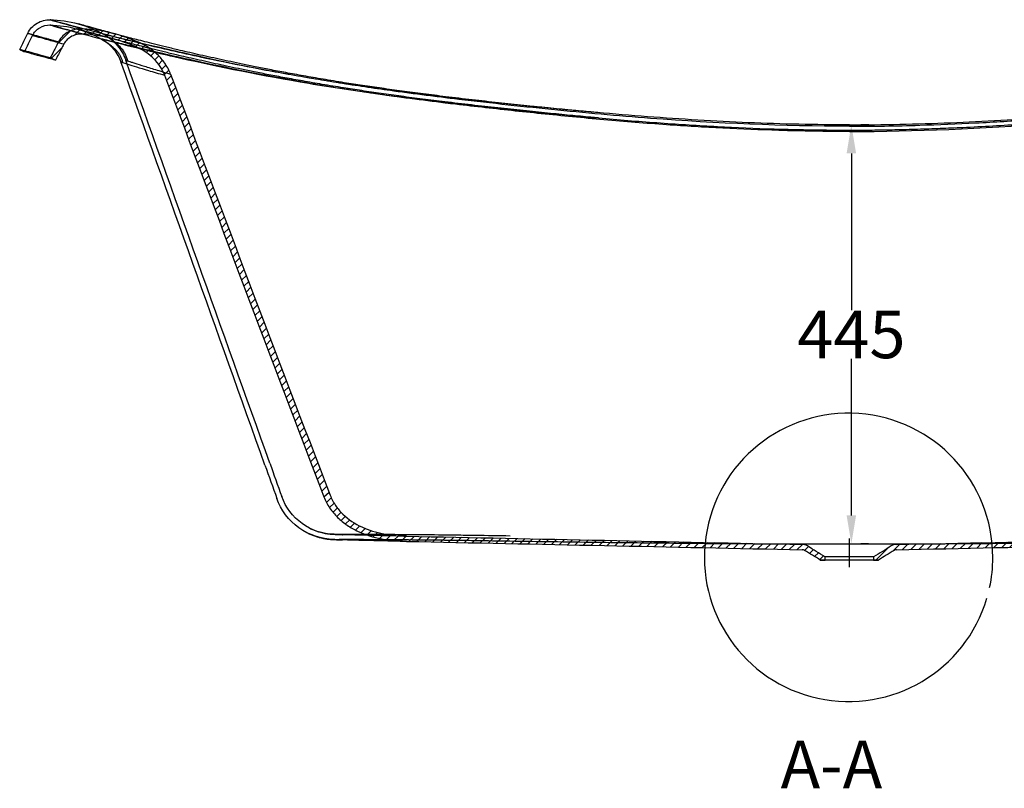
# Model space of a CAD drawing. Units: inches. Extents: x -6680 to -2186, y 4832 to 8181.
# Drawn here: x -6298 to -5265, y 5895 to 6702 of the extents above; entities that cross this region are included whole.
import ezdxf
from ezdxf.lldxf.tags import DXFTag

# ---------------------------------------------------------------- set-up
doc = ezdxf.new("R2010")
doc.units = ezdxf.units.IN
doc.header["$MEASUREMENT"] = 0
doc.layers.add('1', color=7, linetype='Continuous')
doc.styles.add('blockfont', font='simplex.shx', dxfattribs={"bigfont": 'bigfont'})
doc.styles.get("Standard").update_dxf_attribs({"font": 'arial.ttf'})
tags = doc.linetypes.add('CENTER', pattern=[2, 1.25, -0.25, 0.25, -0.25]).pattern_tags.tags
tags[10:11] = [DXFTag(74, 4), DXFTag(75, 0), DXFTag(340, '0'), DXFTag(46, 0.0), DXFTag(50, 0.0), DXFTag(44, 0.0), DXFTag(45, 0.0)]
tags[8:9] = [DXFTag(74, 4), DXFTag(75, 0), DXFTag(340, '0'), DXFTag(46, 0.0), DXFTag(50, 0.0), DXFTag(44, 0.0), DXFTag(45, 0.0)]
tags[6:7] = [DXFTag(74, 4), DXFTag(75, 0), DXFTag(340, '0'), DXFTag(46, 0.0), DXFTag(50, 0.0), DXFTag(44, 0.0), DXFTag(45, 0.0)]
tags[4:5] = [DXFTag(74, 4), DXFTag(75, 0), DXFTag(340, '0'), DXFTag(46, 0.0), DXFTag(50, 0.0), DXFTag(44, 0.0), DXFTag(45, 0.0)]
tags = doc.linetypes.add('PHANTOM', pattern=[2.5, 1.25, -0.25, 0.25, -0.25, 0.25, -0.25]).pattern_tags.tags
tags[14:15] = [DXFTag(74, 4), DXFTag(75, 0), DXFTag(340, '0'), DXFTag(46, 0.0), DXFTag(50, 0.0), DXFTag(44, 0.0), DXFTag(45, 0.0)]
tags[12:13] = [DXFTag(74, 4), DXFTag(75, 0), DXFTag(340, '0'), DXFTag(46, 0.0), DXFTag(50, 0.0), DXFTag(44, 0.0), DXFTag(45, 0.0)]
tags[10:11] = [DXFTag(74, 4), DXFTag(75, 0), DXFTag(340, '0'), DXFTag(46, 0.0), DXFTag(50, 0.0), DXFTag(44, 0.0), DXFTag(45, 0.0)]
tags[8:9] = [DXFTag(74, 4), DXFTag(75, 0), DXFTag(340, '0'), DXFTag(46, 0.0), DXFTag(50, 0.0), DXFTag(44, 0.0), DXFTag(45, 0.0)]
tags[6:7] = [DXFTag(74, 4), DXFTag(75, 0), DXFTag(340, '0'), DXFTag(46, 0.0), DXFTag(50, 0.0), DXFTag(44, 0.0), DXFTag(45, 0.0)]
tags[4:5] = [DXFTag(74, 4), DXFTag(75, 0), DXFTag(340, '0'), DXFTag(46, 0.0), DXFTag(50, 0.0), DXFTag(44, 0.0), DXFTag(45, 0.0)]
doc.dimstyles.get("Standard").update_dxf_attribs({"dimtxt": 50, "dimasz": 30, "dimexe": 10, "dimexo": 20, "dimgap": 0.09, "dimtad": 0, "dimtih": 1, "dimtoh": 1, "dimdec": 0, "dimzin": 0, "dimdsep": 46, "dimtxsty": 'Standard', "dimcen": 0.09, "dimclrd": 256, "dimclre": 256, "dimclrt": 256, "dimadec": 0, "dimazin": 0, "dimtfac": 1, "dimtdec": 0, "dimtofl": 0, "dimtmove": 0, "dimatfit": 3, "dimfxl": 0, "dimtolj": 1, "dimtzin": 0, "dimarcsym": 0})

# ---------------------------------------------------------------- blocks, each defined once
blk = doc.blocks.new('HATCH1')
at = {"color": 7}
for p, q in [((1718.7, 3196.2), (1732.7, 3210.2)), ((1736.7, 3205.6), (1743.5, 3212.4)), ((1746.4, 3206.8), (1751.4, 3211.9)), ((1754, 3206), (1759.1, 3211.1)), ((1761.6, 3205.1), (1766.3, 3209.8)), ((1768.7, 3203.7), (1773.3, 3208.4)), ((1775.7, 3202.2), (1780.1, 3206.6)), ((1782.2, 3200.2), (1786.6, 3204.6)), ((1788.7, 3198.3), (1793, 3202.5)), ((3306.5, 3196.4), (3315.5, 3205.4)), ((3319.3, 3200.8), (3327.1, 3208.5)), ((3330.7, 3203.7), (3337.8, 3210.7)), ((3340.9, 3205.4), (3347.3, 3211.8)), ((3350.5, 3206.5), (3356.3, 3212.3)), ((3359.1, 3206.5), (3363.6, 3211.1)), ((3365.5, 3204.5), (3369.6, 3208.6)), ((3370.4, 3200.9), (3374.6, 3205.1)), ((1712.5, 3181.5), (1723.7, 3192.7)), ((1794.8, 3195.9), (1799, 3200.1)), ((1800.8, 3193.4), (1805.1, 3197.7)), ((1806.5, 3190.6), (1810.6, 3194.7)), ((3265.6, 3172.6), (3286.3, 3193.2)), ((3291.2, 3189.6), (3302.5, 3200.9)), ((3374, 3196.1), (3378.3, 3200.3)), ((3376.9, 3190.5), (3381.4, 3195)), ((1811.9, 3187.6), (1816, 3191.6)), ((1816.6, 3183.7), (1820.6, 3187.8)), ((1821.1, 3179.7), (1825.2, 3183.9)), ((3379.8, 3184.9), (3384.3, 3189.4)), ((3383.1, 3179.7), (3387.2, 3183.8)), ((1824.9, 3175.1), (1829.2, 3179.4)), ((1828.3, 3170), (1832.7, 3174.4)), ((1831.1, 3164.3), (1835.8, 3169)), ((1833.4, 3158.1), (1838.3, 3163)), ((3259.1, 3157.6), (3270.7, 3169.1)), ((1835.7, 3151.9), (1840.6, 3156.8)), ((3254, 3144), (3264.8, 3154.8)), ((1838, 3145.8), (1842.9, 3150.7)), ((1840.3, 3139.6), (1845.3, 3144.5)), ((3248.9, 3130.4), (3259.7, 3141.2)), ((1842.7, 3133.4), (1847.6, 3138.3)), ((1845, 3127.3), (1849.9, 3132.2)), ((1847.3, 3121.1), (1852.2, 3126)), ((1849.6, 3114.9), (1854.5, 3119.9)), ((3243.8, 3116.8), (3254.6, 3127.7)), ((1851.9, 3108.8), (1856.8, 3113.7)), ((3238.7, 3103.3), (3249.5, 3114.1)), ((1854.2, 3102.6), (1859.2, 3107.5)), ((1856.5, 3096.4), (1861.5, 3101.4)), ((3233.6, 3089.7), (3244.4, 3100.5)), ((1858.9, 3090.3), (1863.8, 3095.2)), ((1861.2, 3084.1), (1866.1, 3089)), ((1863.5, 3077.9), (1868.4, 3082.9)), ((3228.5, 3076.1), (3239.4, 3087)), ((1865.8, 3071.8), (1870.8, 3076.7)), ((1868.1, 3065.6), (1873.1, 3070.5)), ((3223.3, 3062.5), (3234.3, 3073.4)), ((1870.4, 3059.4), (1875.4, 3064.4)), ((1872.8, 3053.3), (1877.7, 3058.2)), ((3218.2, 3048.9), (3229.2, 3059.8)), ((1875.1, 3047.1), (1880, 3052)), ((1877.4, 3040.9), (1882.4, 3045.9)), ((1879.7, 3034.7), (1884.7, 3039.7)), ((3213.1, 3035.3), (3224.1, 3046.3)), ((1882, 3028.6), (1887, 3033.6)), ((1884.3, 3022.4), (1889.3, 3027.4)), ((3208, 3021.7), (3219, 3032.7)), ((1886.6, 3016.2), (1891.6, 3021.2)), ((3202.9, 3008.1), (3213.9, 3019.1)), ((1889, 3010.1), (1894, 3015.1)), ((1891.3, 3003.9), (1896.3, 3008.9)), ((1893.6, 2997.7), (1898.6, 3002.7)), ((1895.9, 2991.6), (1900.9, 2996.6)), ((3197.8, 2994.5), (3208.8, 3005.6)), ((1898.2, 2985.4), (1903.2, 2990.4)), ((3192.7, 2981), (3203.7, 2992)), ((1900.5, 2979.2), (1905.5, 2984.2)), ((1902.8, 2973.1), (1907.9, 2978.1)), ((3187.6, 2967.4), (3198.6, 2978.4)), ((1905.2, 2966.9), (1910.2, 2971.9)), ((1907.5, 2960.7), (1912.5, 2965.7)), ((3182.4, 2953.8), (3193.5, 2964.8)), ((1909.8, 2954.6), (1914.8, 2959.6)), ((1912.1, 2948.4), (1917.1, 2953.4)), ((1914.4, 2942.2), (1919.5, 2947.3)), ((3177.3, 2940.2), (3188.4, 2951.3)), ((1916.8, 2936.1), (1921.8, 2941.1)), ((1919.1, 2929.9), (1924.1, 2935)), ((3172.1, 2926.5), (3183.3, 2937.7)), ((1921.4, 2923.8), (1926.5, 2928.8)), ((3166.9, 2912.8), (3178.1, 2924)), ((1923.8, 2917.6), (1928.8, 2922.7)), ((1926.1, 2911.5), (1931.2, 2916.5)), ((1928.4, 2905.3), (1933.5, 2910.4)), ((1930.8, 2899.2), (1935.8, 2904.3)), ((3161.6, 2899.1), (3172.9, 2910.3)), ((1933.1, 2893), (1938.2, 2898.1)), ((3156.4, 2885.4), (3167.7, 2896.7)), ((1935.4, 2886.9), (1940.5, 2892)), ((1937.8, 2880.7), (1942.9, 2885.8)), ((3151.2, 2871.7), (3162.5, 2883)), ((1940.1, 2874.6), (1945.2, 2879.7)), ((1942.5, 2868.4), (1947.6, 2873.5)), ((1944.8, 2862.3), (1949.9, 2867.4)), ((3146, 2858), (3157.3, 2869.3)), ((1947.1, 2856.2), (1952.2, 2861.3)), ((1949.5, 2850), (1954.6, 2855.1)), ((3140.7, 2844.3), (3152.1, 2855.7)), ((1951.8, 2843.9), (1956.9, 2849)), ((1954.1, 2837.7), (1959.3, 2842.8)), ((3135.5, 2830.6), (3146.9, 2842)), ((1956.5, 2831.6), (1961.6, 2836.7)), ((1958.8, 2825.4), (1963.9, 2830.6)), ((1961.1, 2819.3), (1966.3, 2824.4)), ((3130.3, 2816.9), (3141.8, 2828.3)), ((1963.5, 2813.1), (1968.6, 2818.3)), ((1965.8, 2807), (1971, 2812.1)), ((3125.1, 2803.2), (3136.6, 2814.7)), ((1968.1, 2800.8), (1973.3, 2806)), ((1970.5, 2794.7), (1975.7, 2799.8)), ((3119.8, 2789.5), (3131.4, 2801)), ((1972.8, 2788.5), (1978, 2793.7)), ((1975.2, 2782.4), (1980.3, 2787.6)), ((1977.5, 2776.2), (1982.7, 2781.4)), ((3114.6, 2775.8), (3126.2, 2787.3)), ((1979.8, 2770.1), (1985, 2775.3)), ((1982.2, 2763.9), (1987.4, 2769.1)), ((3109.4, 2762.1), (3121, 2773.6)), ((1984.5, 2757.8), (1989.7, 2763)), ((3104.2, 2748.4), (3115.8, 2760)), ((1986.8, 2751.6), (1992, 2756.9)), ((1989.2, 2745.5), (1994.4, 2750.7)), ((1991.5, 2739.4), (1996.7, 2744.6)), ((1993.8, 2733.2), (1999.1, 2738.4)), ((3098.9, 2734.7), (3110.6, 2746.3)), ((1996.2, 2727.1), (2001.4, 2732.3)), ((3093.5, 2720.7), (3105.4, 2732.6)), ((1998.5, 2720.9), (2003.8, 2726.1)), ((2001.2, 2715.1), (2006.2, 2720.1)), ((3067, 2685.8), (3099.9, 2718.7)), ((2004.3, 2709.8), (2009.2, 2714.6)), ((2008, 2704.9), (2012.6, 2709.5)), ((2012, 2700.4), (2016.5, 2705)), ((2016.4, 2696.4), (2020.9, 2700.9)), ((2021.1, 2692.6), (2025.6, 2697.1)), ((2026.3, 2689.3), (2030.7, 2693.7)), ((2031.7, 2686.2), (2036.2, 2690.7)), ((2037.6, 2683.6), (2042, 2688.1)), ((3052.8, 2680.1), (3063.3, 2690.6)), ((2043.7, 2681.2), (2048.2, 2685.7)), ((2050.1, 2679.2), (2054.8, 2683.8)), ((2056.9, 2677.5), (2061.6, 2682.2)), ((2064.1, 2676.2), (2069, 2681.1)), ((2071.5, 2675.1), (2076.7, 2680.3)), ((2079.5, 2674.6), (2084.7, 2679.8)), ((2087.6, 2674.2), (2093, 2679.6)), ((2095.9, 2674.1), (2101.3, 2679.4)), ((2104.3, 2673.9), (2109.6, 2679.3)), ((2112.6, 2673.7), (2118, 2679.1)), ((2120.9, 2673.5), (2126.3, 2678.9)), ((2129.2, 2673.4), (2134.6, 2678.7)), ((2137.5, 2673.2), (2142.9, 2678.6)), ((2145.8, 2673), (2151.2, 2678.4)), ((2154.1, 2672.8), (2159.5, 2678.2)), ((2162.5, 2672.7), (2167.8, 2678.1)), ((2170.8, 2672.5), (2176.2, 2677.9)), ((2179.1, 2672.3), (2184.5, 2677.7)), ((2187.4, 2672.1), (2192.8, 2677.5)), ((2195.7, 2672), (2201.1, 2677.4)), ((2204, 2671.8), (2209.4, 2677.2)), ((2212.3, 2671.6), (2217.7, 2677)), ((2220.7, 2671.4), (2226.1, 2676.8)), ((2229, 2671.3), (2234.4, 2676.7)), ((2237.3, 2671.1), (2242.7, 2676.5)), ((2245.6, 2670.9), (2251, 2676.3)), ((2253.9, 2670.7), (2259.3, 2676.1)), ((2262.2, 2670.6), (2267.6, 2676)), ((2270.5, 2670.4), (2275.9, 2675.8)), ((2278.9, 2670.2), (2284.3, 2675.6)), ((2813.6, 2670.1), (2819.2, 2675.7)), ((2822.2, 2670.3), (2827.9, 2675.9)), ((2830.9, 2670.4), (2836.5, 2676.1)), ((2839.6, 2670.6), (2845.2, 2676.2)), ((2848.2, 2670.8), (2853.9, 2676.4)), ((2856.9, 2671), (2862.5, 2676.6)), ((2865.6, 2671.2), (2871.2, 2676.8)), ((2874.3, 2671.3), (2879.9, 2677)), ((2882.9, 2671.5), (2888.6, 2677.1)), ((2891.6, 2671.7), (2897.2, 2677.3)), ((2900.3, 2671.9), (2905.9, 2677.5)), ((2908.9, 2672.1), (2914.6, 2677.7)), ((2917.6, 2672.3), (2923.2, 2677.9)), ((2926.3, 2672.4), (2931.9, 2678.1)), ((2935, 2672.6), (2940.6, 2678.2)), ((2943.6, 2672.8), (2949.3, 2678.4)), ((2952.3, 2673), (2957.9, 2678.6)), ((2961, 2673.2), (2966.6, 2678.8)), ((2969.6, 2673.3), (2975.3, 2679)), ((2978.3, 2673.5), (2983.9, 2679.1)), ((2987, 2673.7), (2992.6, 2679.3)), ((2995.7, 2673.9), (3001.3, 2679.5)), ((3004.3, 2674.1), (3010, 2679.7)), ((3013, 2674.3), (3018.8, 2680)), ((3022, 2674.7), (3028, 2680.7)), ((3031.3, 2675.6), (3037.9, 2682.2)), ((3041.4, 2677.2), (3049.2, 2684.9)), ((2287.2, 2670), (2292.6, 2675.4)), ((2295.5, 2669.9), (2300.9, 2675.3)), ((2303.8, 2669.7), (2309.2, 2675.1)), ((2312.1, 2669.5), (2317.5, 2674.9)), ((2320.4, 2669.3), (2325.8, 2674.7)), ((2328.8, 2669.2), (2334.1, 2674.6)), ((2337.1, 2669), (2342.5, 2674.4)), ((2345.4, 2668.8), (2350.8, 2674.2)), ((2353.7, 2668.6), (2359.1, 2674)), ((2362, 2668.5), (2367.4, 2673.9)), ((2370.3, 2668.3), (2375.7, 2673.7)), ((2378.6, 2668.1), (2384, 2673.5)), ((2387, 2668), (2392.3, 2673.3)), ((2395.3, 2667.8), (2400.7, 2673.2)), ((2403.6, 2667.6), (2409, 2673)), ((2411.9, 2667.4), (2417.3, 2672.8)), ((2420.2, 2667.3), (2425.6, 2672.6)), ((2428.5, 2667.1), (2433.9, 2672.5)), ((2436.8, 2666.9), (2442.2, 2672.3)), ((2445.2, 2666.7), (2450.6, 2672.1)), ((2453.5, 2666.6), (2458.9, 2671.9)), ((2461.8, 2666.4), (2467.2, 2671.8)), ((2470.1, 2666.2), (2475.5, 2671.6)), ((2478.4, 2666), (2483.8, 2671.4)), ((2486.7, 2665.9), (2492.1, 2671.2)), ((2495, 2665.7), (2500.4, 2671.1)), ((2502.7, 2664.9), (2506.7, 2668.9)), ((2508, 2661.7), (2512, 2665.7)), ((2577.4, 2654.6), (2589.9, 2667.2)), ((2595.2, 2664), (2602.4, 2671.1)), ((2605.4, 2665.7), (2611.1, 2671.3)), ((2614.1, 2665.9), (2619.7, 2671.5)), ((2622.8, 2666.1), (2628.4, 2671.7)), ((2631.4, 2666.2), (2637.1, 2671.9)), ((2640.1, 2666.4), (2645.7, 2672.1)), ((2648.8, 2666.6), (2654.4, 2672.2)), ((2657.5, 2666.8), (2663.1, 2672.4)), ((2666.1, 2667), (2671.8, 2672.6)), ((2674.8, 2667.2), (2680.4, 2672.8)), ((2683.5, 2667.3), (2689.1, 2673)), ((2692.2, 2667.5), (2697.8, 2673.1)), ((2700.8, 2667.7), (2706.4, 2673.3)), ((2709.5, 2667.9), (2715.1, 2673.5)), ((2718.2, 2668.1), (2723.8, 2673.7)), ((2726.8, 2668.3), (2732.5, 2673.9)), ((2735.5, 2668.4), (2741.1, 2674.1)), ((2744.2, 2668.6), (2749.8, 2674.2)), ((2752.9, 2668.8), (2758.5, 2674.4)), ((2761.5, 2669), (2767.2, 2674.6)), ((2770.2, 2669.2), (2775.8, 2674.8)), ((2778.9, 2669.3), (2784.5, 2675)), ((2787.5, 2669.5), (2793.2, 2675.1)), ((2796.2, 2669.7), (2801.8, 2675.3)), ((2804.9, 2669.9), (2810.5, 2675.5)), ((2513.2, 2658.4), (2517.3, 2662.4)), ((2518.4, 2655.1), (2522.5, 2659.2))]:
    blk.add_line(p, q, dxfattribs=at)
blk = doc.blocks.new('ASSORTED_DRAFT5')
at = {"color": 7}
blk.add_solid([(2696.9, 2625.8), (2696.7, 2629.1), (2698.4, 2628.7), (2696.9, 2625.8)], dxfattribs=at)
blk = doc.blocks.new('ASSORTED_DRAFT6')
at = {"color": 7}
blk.add_solid([(2694, 2614.7), (2694, 2611.4), (2692.3, 2611.9), (2694, 2614.7)], dxfattribs=at)
blk = doc.blocks.new('*D36')
at = {"lineweight": -2}
for p, q in [((-5407.5, 6591.2), (-5415.8, 6591.2)), ((-5425.8, 6561.2), (-5425.8, 6396.7)), ((-5425.8, 6181.2), (-5425.8, 6345.7)), ((-5407.9, 6151.2), (-5415.8, 6151.2))]:
    blk.add_line(p, q, dxfattribs=at)
for points in [[(-5430.8, 6561.2), (-5420.8, 6561.2), (-5425.8, 6591.2)], [(-5430.8, 6181.2), (-5420.8, 6181.2), (-5425.8, 6151.2)]]:
    blk.add_solid(points)
at = {"layer": 'DEFPOINTS', "color": 0}
for p in [(-5427.5, 6591.2), (-5425.8, 6591.2), (-5427.9, 6151.2)]:
    blk.add_point(p, dxfattribs=at)
at = {"insert": (-5425.8, 6371.2), "char_height": 50, "attachment_point": 5}
blk.add_mtext('\\A1;445', dxfattribs=at)

msp = doc.modelspace()

# ---------------------------------------------------------------- linework, layer by layer
at = {"layer": '1', "color": 0}
for p, q in [((-6231.9, 6692), (-6231.9, 6692)), ((-6231.9, 6686.5), (-6231.9, 6686.5)), ((-6257.6, 6678.4), (-6257.6, 6678.4)), ((-6252.1, 6675.8), (-6252.1, 6675.8)), ((-6172, 6677.1), (-6172, 6677.1)), ((-6174.6, 6672.2), (-6174.6, 6672.2)), ((-6260.8, 6659.1), (-6260.8, 6659.1)), ((-6146.3, 6643.3), (-6146.3, 6643.3)), ((-6140, 6644.4), (-6140, 6644.4)), ((-5453.4, 6134.1), (-5453.4, 6137.7)), ((-5402.4, 6137.7), (-5453.4, 6137.7)), ((-5402.4, 6137.7), (-5402.4, 6134.1)), ((-5458.4, 6134.1), (-5458.4, 6134.3)), ((-5397.4, 6134.3), (-5458.4, 6134.3)), ((-5458.4, 6134.1), (-5453.4, 6134.1)), ((-5397.4, 6134.1), (-5458.4, 6134.1)), ((-5402.4, 6134.1), (-5453.4, 6134.1)), ((-5402.4, 6134.1), (-5397.4, 6134.1)), ((-5397.4, 6134.3), (-5397.4, 6134.1))]:
    msp.add_line(p, q, dxfattribs=at)
at = {"layer": '1', "color": 0, "linetype": 'CENTER', "ltscale": 4.298919}
msp.add_line((-5427.9, 6126.9), (-5427.9, 6156.9), dxfattribs=at)
at = {"layer": '1', "color": 0, "linetype": 'PHANTOM'}
for start, end in [(0, 343.5581), (347.9006, 0)]:
    msp.add_arc((-5428.7, 6137.1), 151.3, start, end, dxfattribs=at)
at = {"layer": '1', "color": 0}
for points, degree, knots in [([(-6289.8, 6687.4), (-6287.8, 6691.5), (-6284.4, 6695.3), (-6275.9, 6700.4), (-6271, 6701.6), (-6266.5, 6701.5)], 3, [0, 0, 0, 0, 0.5, 0.5, 1, 1, 1, 1]), ([(-6284.9, 6684.9), (-6283.3, 6688.1), (-6280.6, 6691.2), (-6274, 6695.1), (-6270.1, 6696.1), (-6266.6, 6696)], 3, [0, 0, 0, 0, 0.5, 0.5, 1, 1, 1, 1]), ([(-6266.6, 6696), (-6257.2, 6695.8), (-6247.7, 6694.4), (-6229.5, 6689.5), (-6220.7, 6685.8), (-6212.5, 6681.2)], 3, [0, 0, 0, 0, 0.5, 0.5, 1, 1, 1, 1]), ([(-6231.9, 6686.5), (-6238.8, 6688.3), (-6255.2, 6692.8), (-6264.6, 6695.4), (-6266.5, 6696), (-6266.6, 6696), (-6266.6, 6696)], 3, [0, 0, 0, 0, 0.305596, 0.8483, 0.924143, 1, 1, 1, 1]), ([(-6266.6, 6696), (-6266.6, 6696), (-6263.6, 6695.1), (-6251.6, 6691.8), (-6242.7, 6689.4), (-6220, 6683.3), (-6206.1, 6679.7), (-6174.2, 6671.7), (-6156.3, 6667.4), (-6097.7, 6654), (-6052.4, 6644.7), (-5979.9, 6632.2), (-5955, 6628.3), (-5904.3, 6621.1), (-5878.6, 6617.9), (-5852.8, 6614.9)], 3, [0, 0, 0, 0, 0.125, 0.125, 0.25, 0.25, 0.375, 0.375, 0.5, 0.5, 0.75, 0.75, 0.875, 0.875, 1, 1, 1, 1]), ([(-6266.5, 6701.5), (-6256.6, 6701.3), (-6246.7, 6699.9), (-6227.6, 6694.7), (-6218.4, 6690.9), (-6209.8, 6686)], 3, [0, 0, 0, 0, 0.5, 0.5, 1, 1, 1, 1]), ([(-6266.5, 6701.5), (-6266.5, 6701.5), (-6263.4, 6700.6), (-6251.6, 6697.3), (-6242.9, 6695), (-6231.9, 6692)], 3, [0, 0, 0, 0, 0.506137, 0.506137, 1, 1, 1, 1]), ([(-5852.2, 6620.3), (-5855.7, 6620.7), (-5862.9, 6621.6), (-5873.6, 6622.9), (-5884.4, 6624.2), (-5895.1, 6625.6), (-5905.7, 6627), (-5927.1, 6629.8), (-5958.8, 6634.4), (-6004.9, 6641.9), (-6053.8, 6650.8), (-6110.2, 6662.3), (-6166.3, 6675.2), (-6217, 6688), (-6252.6, 6697.6), (-6264.4, 6700.9), (-6266.4, 6701.5), (-6266.5, 6701.5), (-6266.5, 6701.5)], 3, [0, 0, 0, 0, 0.017345, 0.034689, 0.052033, 0.069378, 0.086723, 0.104067, 0.173693, 0.243321, 0.337242, 0.431181, 0.561711, 0.692263, 0.827277, 0.962259, 0.981128, 1, 1, 1, 1]), ([(-5851.6, 6620.7), (-5859.4, 6621.7), (-5874.6, 6623.6), (-5897, 6626.5), (-5918.2, 6629.5), (-5938.4, 6632.4), (-5959, 6635.6), (-5979.7, 6639), (-6000.2, 6642.5), (-6018.8, 6645.9), (-6035.7, 6649.1), (-6050.8, 6652.1), (-6064.4, 6654.9), (-6077, 6657.5), (-6089, 6660.1), (-6100.6, 6662.6), (-6111.7, 6665.1), (-6122.4, 6667.6), (-6133.7, 6670.2), (-6145.3, 6673), (-6156.8, 6675.8), (-6166.8, 6678.4), (-6175.6, 6680.6), (-6183.7, 6682.7), (-6190.4, 6684.4), (-6196.1, 6686), (-6200.9, 6687.2), (-6206, 6688.6), (-6211.6, 6690.1), (-6217, 6691.6), (-6222.1, 6693), (-6226.7, 6694.3), (-6230.8, 6695.5), (-6234.2, 6696.4), (-6236.5, 6697.1), (-6237.1, 6697.3), (-6237.2, 6697.3)], 3, [0, 0, 0, 0, 0.040395, 0.079125, 0.1163, 0.152001, 0.186224, 0.226774, 0.264718, 0.299971, 0.332513, 0.362359, 0.389538, 0.415131, 0.440493, 0.465623, 0.490514, 0.515159, 0.53955, 0.571657, 0.602004, 0.629752, 0.655001, 0.679002, 0.70493, 0.721478, 0.738757, 0.758234, 0.781577, 0.808727, 0.834212, 0.862259, 0.892839, 0.925947, 0.961644, 1, 1, 1, 1]), ([(-6199, 6686.7), (-6199.9, 6687), (-6204, 6688.1), (-6210.3, 6689.8), (-6217.8, 6691.8), (-6224, 6693.6), (-6228.8, 6694.9), (-6232.3, 6695.9), (-6234.6, 6696.5), (-6235.9, 6696.9), (-6236.5, 6697.1), (-6236.6, 6697.1), (-6236.6, 6697.1)], 3, [0, 0, 0, 0, 0.033918, 0.16669, 0.299975, 0.434262, 0.565586, 0.688383, 0.799153, 0.898236, 0.98622, 1, 1, 1, 1]), ([(-6289.8, 6687.4), (-6289.8, 6687.4), (-6289.8, 6687.4), (-6289.4, 6687.2), (-6288.8, 6687.1), (-6287.9, 6686.8), (-6286.8, 6686.5), (-6285.4, 6686.1), (-6283.8, 6685.7), (-6281.9, 6685.1), (-6279.8, 6684.5), (-6277.5, 6683.9), (-6275, 6683.2), (-6272.2, 6682.4), (-6269.1, 6681.6), (-6265.9, 6680.7), (-6262.1, 6679.6), (-6259.2, 6678.8), (-6257.6, 6678.4)], 3, [0, 0, 0, 0, 0.061388, 0.122769, 0.184146, 0.245528, 0.306928, 0.368337, 0.429742, 0.491127, 0.552497, 0.61387, 0.675249, 0.736636, 0.798029, 0.859428, 0.92083, 1, 1, 1, 1]), ([(-6252.1, 6675.8), (-6257.9, 6677.4), (-6273.6, 6681.7), (-6282.8, 6684.3), (-6284.8, 6684.9), (-6284.9, 6684.9), (-6284.9, 6684.9)], 3, [0, 0, 0, 0, 0.272066, 0.840833, 0.920414, 1, 1, 1, 1]), ([(-6231.9, 6692), (-6234.5, 6692.2), (-6237, 6692), (-6242, 6691), (-6244.5, 6690.1), (-6251.3, 6686.7), (-6255.2, 6683), (-6257.6, 6678.4)], 3, [0, 0, 0, 0, 0.25, 0.25, 0.5, 0.5, 1, 1, 1, 1]), ([(-6231.9, 6686.5), (-6233.9, 6686.6), (-6235.9, 6686.5), (-6239.9, 6685.7), (-6241.8, 6685), (-6247.2, 6682.3), (-6250.2, 6679.4), (-6252.1, 6675.8)], 3, [0, 0, 0, 0, 0.25, 0.25, 0.5, 0.5, 1, 1, 1, 1]), ([(-5852.2, 6615.3), (-5860.1, 6616.2), (-5875.3, 6618.1), (-5897.7, 6621.1), (-5919, 6624), (-5939.2, 6627), (-5959.9, 6630.2), (-5980.6, 6633.6), (-6001.1, 6637.1), (-6019.8, 6640.5), (-6036.7, 6643.7), (-6051.9, 6646.7), (-6065.5, 6649.5), (-6078.2, 6652.1), (-6090.2, 6654.7), (-6101.8, 6657.3), (-6112.9, 6659.8), (-6123.6, 6662.2), (-6135, 6664.9), (-6146.6, 6667.7), (-6158.1, 6670.5), (-6168.2, 6673), (-6177, 6675.3), (-6185.1, 6677.4), (-6191.8, 6679.1), (-6197.5, 6680.6), (-6202.3, 6681.9), (-6207.4, 6683.3), (-6213, 6684.8), (-6218.4, 6686.3), (-6223.6, 6687.7), (-6228.2, 6689), (-6232.3, 6690.2), (-6235.7, 6691.1), (-6238, 6691.8), (-6238.6, 6691.9), (-6238.6, 6692)], 3, [0, 0, 0, 0, 0.040407, 0.079159, 0.116361, 0.152095, 0.186349, 0.226933, 0.26491, 0.300194, 0.33276, 0.362626, 0.389821, 0.415427, 0.440802, 0.465941, 0.490839, 0.515489, 0.539883, 0.571991, 0.602335, 0.630077, 0.655319, 0.67931, 0.705225, 0.721764, 0.739033, 0.758497, 0.781822, 0.808949, 0.83441, 0.862429, 0.892975, 0.926043, 0.961695, 1, 1, 1, 1]), ([(-6200.4, 6681.4), (-6201.6, 6681.7), (-6206.1, 6682.9), (-6212.9, 6684.8), (-6220.6, 6686.9), (-6226.7, 6688.6), (-6231.6, 6690), (-6233.8, 6690.6), (-6234.7, 6690.9)], 3, [0, 0, 0, 0, 0.064044, 0.254299, 0.442689, 0.629673, 0.815388, 1, 1, 1, 1]), ([(-6172, 6677.1), (-6181.5, 6681.3), (-6191.2, 6684.8), (-6211.3, 6689.9), (-6221.5, 6691.5), (-6231.9, 6692)], 3, [0, 0, 0, 0, 0.5, 0.5, 1, 1, 1, 1]), ([(-6174.6, 6672.2), (-6183.6, 6676.2), (-6193, 6679.6), (-6212.2, 6684.4), (-6222, 6686), (-6231.9, 6686.5)], 3, [0, 0, 0, 0, 0.5, 0.5, 1, 1, 1, 1]), ([(-6172, 6677.1), (-6175.7, 6677.9), (-6182.4, 6679.5), (-6191.1, 6681.6), (-6198.1, 6683.3), (-6203.4, 6684.5), (-6206.4, 6685.2), (-6208, 6685.6), (-6208.8, 6685.8), (-6209.4, 6685.9), (-6209.7, 6686), (-6209.8, 6686), (-6209.8, 6686)], 3, [0, 0, 0, 0, 0.147577, 0.293926, 0.440272, 0.581714, 0.723153, 0.778522, 0.833892, 0.889261, 0.94463, 1, 1, 1, 1]), ([(-6209.8, 6686), (-6204.4, 6683), (-6199.5, 6678.9), (-6191.8, 6669.5), (-6188.9, 6664.3), (-6187.1, 6659.1)], 3, [0, 0, 0, 0, 0.5, 0.5, 1, 1, 1, 1]), ([(-5851.3, 6619.6), (-5854.3, 6620), (-5860.4, 6620.7), (-5869.6, 6621.8), (-5878.7, 6623), (-5887.8, 6624.2), (-5896.9, 6625.4), (-5912, 6627.4), (-5933, 6630.4), (-5959.4, 6634.5), (-5985, 6638.7), (-6017.4, 6644.3), (-6055.5, 6651.5), (-6096.3, 6659.9), (-6131.6, 6667.7), (-6160.6, 6674.4), (-6179.4, 6678.8), (-6191.1, 6681.6), (-6198.1, 6683.3), (-6203.4, 6684.5), (-6206.7, 6685.3), (-6208.6, 6685.8), (-6209.6, 6686), (-6209.7, 6686), (-6209.8, 6686)], 3, [0, 0, 0, 0, 0.016846, 0.033692, 0.050538, 0.067384, 0.08423, 0.101075, 0.151795, 0.202515, 0.25169, 0.300864, 0.39652, 0.490589, 0.58232, 0.670812, 0.756852, 0.798598, 0.840343, 0.880689, 0.921034, 0.947356, 0.973678, 1, 1, 1, 1]), ([(-6209.3, 6685.9), (-6209.1, 6685.7), (-6208.5, 6685.4), (-6207.7, 6684.9), (-6206.7, 6684.3), (-6205.1, 6683.3), (-6203.1, 6681.9), (-6200.6, 6680), (-6198.4, 6678.1), (-6196.6, 6676.6), (-6194.7, 6674.8), (-6192.8, 6672.8), (-6190.9, 6670.6), (-6189.7, 6668.9), (-6188.6, 6667.1), (-6187.3, 6664.7), (-6186.1, 6661.4), (-6185.4, 6659.2), (-6185.2, 6658.1)], 3, [0, 0, 0, 0, 0.017369, 0.039318, 0.061836, 0.088093, 0.157451, 0.253538, 0.377863, 0.449244, 0.514608, 0.622365, 0.667456, 0.708888, 0.748923, 0.78997, 0.882929, 1, 1, 1, 1]), ([(-6257.6, 6678.4), (-6258.4, 6676.7), (-6259.3, 6675.1), (-6260.2, 6673.4), (-6261.1, 6671.6), (-6262, 6669.9), (-6262.9, 6668.1), (-6264, 6665.9), (-6265.2, 6663.8), (-6266.3, 6661.6)], 3, [0, 0, 0, 0, 0.297158, 0.297158, 0.297158, 0.614171, 0.614171, 0.614171, 1, 1, 1, 1]), ([(-6252.1, 6675.8), (-6253, 6674.1), (-6253.8, 6672.4), (-6254.7, 6670.8), (-6255.7, 6668.8), (-6256.7, 6666.9), (-6257.8, 6664.9), (-6258.8, 6663), (-6259.8, 6661), (-6260.8, 6659.1)], 3, [0, 0, 0, 0, 0.300869, 0.300869, 0.300869, 0.650434, 0.650434, 0.650434, 1, 1, 1, 1]), ([(-6174.6, 6672.2), (-6178.2, 6673), (-6184.9, 6674.6), (-6193.5, 6676.7), (-6200.6, 6678.4), (-6206, 6679.7), (-6209.4, 6680.5), (-6211.3, 6681), (-6212.3, 6681.2), (-6212.4, 6681.2), (-6212.5, 6681.2)], 3, [0, 0, 0, 0, 0.143903, 0.290829, 0.437776, 0.579823, 0.721895, 0.814596, 0.907298, 1, 1, 1, 1]), ([(-6212.5, 6681.2), (-6207.6, 6678.5), (-6203.3, 6674.9), (-6196.5, 6666.5), (-6193.9, 6661.9), (-6192.2, 6657.2)], 3, [0, 0, 0, 0, 0.5, 0.5, 1, 1, 1, 1]), ([(-5852, 6614.1), (-5858.1, 6614.9), (-5870.3, 6616.4), (-5888.5, 6618.7), (-5909.8, 6621.6), (-5933.9, 6625), (-5960.4, 6629.1), (-5986.1, 6633.3), (-6018.6, 6639), (-6056.9, 6646.2), (-6098, 6654.7), (-6133.5, 6662.5), (-6162.8, 6669.3), (-6181.7, 6673.8), (-6193.5, 6676.7), (-6200.6, 6678.4), (-6206, 6679.7), (-6209.1, 6680.4), (-6210.7, 6680.8), (-6211.5, 6681), (-6212.1, 6681.1), (-6212.4, 6681.2), (-6212.5, 6681.2), (-6212.5, 6681.2)], 3, [0, 0, 0, 0, 0.033651, 0.06731, 0.100975, 0.15167, 0.202372, 0.25153, 0.300696, 0.39633, 0.490376, 0.582086, 0.670573, 0.756636, 0.798402, 0.840174, 0.880553, 0.920939, 0.936751, 0.952563, 0.968376, 0.984188, 1, 1, 1, 1]), ([(-6212, 6681.1), (-6211.8, 6680.9), (-6211.3, 6680.7), (-6210.5, 6680.2), (-6209.6, 6679.6), (-6208.3, 6678.7), (-6206.5, 6677.5), (-6204.2, 6675.8), (-6202.2, 6674.2), (-6200.5, 6672.8), (-6198.8, 6671.2), (-6197.1, 6669.5), (-6195.4, 6667.4), (-6194.3, 6665.9), (-6193.3, 6664.3), (-6192.1, 6662.1), (-6191.1, 6659.2), (-6190.5, 6657.3), (-6190.4, 6656.3)], 3, [0, 0, 0, 0, 0.016167, 0.036966, 0.058271, 0.083614, 0.152755, 0.250947, 0.379649, 0.453918, 0.521445, 0.630439, 0.674602, 0.714265, 0.752081, 0.790992, 0.881563, 1, 1, 1, 1]), ([(-6140, 6644.4), (-6141.4, 6648.1), (-6143.2, 6651.6), (-6147.5, 6658.1), (-6150, 6661.1), (-6158.3, 6669.4), (-6165, 6673.9), (-6172, 6677.1)], 3, [0, 0, 0, 0, 0.25, 0.25, 0.5, 0.5, 1, 1, 1, 1]), ([(-6266.3, 6661.6), (-6270.1, 6662.6), (-6273.6, 6663.6), (-6281.5, 6665.7), (-6285.5, 6666.8), (-6291.9, 6668.5), (-6294.3, 6669.2), (-6297.5, 6670.1), (-6298.3, 6670.3), (-6298.4, 6670.3)], 3, [0, 0, 0, 0, 0.183618, 0.183618, 0.455745, 0.455745, 0.727873, 0.727873, 1, 1, 1, 1]), ([(-6298.3, 6670.3), (-6297.9, 6670.1), (-6293.4, 6667.9)], 1, [0, 0, 0.090909, 1, 1]), ([(-6260.8, 6659.1), (-6262, 6659.4), (-6263.1, 6659.7), (-6273.9, 6662.5), (-6281.2, 6664.5), (-6288.5, 6666.5), (-6290.3, 6667), (-6292.8, 6667.7), (-6293.4, 6667.9), (-6293.4, 6667.9)], 3, [0, 0, 0, 0, 0.053254, 0.053254, 0.526627, 0.526627, 0.763314, 0.763314, 1, 1, 1, 1]), ([(-6146.3, 6643.3), (-6147.5, 6646.5), (-6149.1, 6649.6), (-6152.9, 6655.3), (-6155.2, 6658), (-6162.5, 6665.4), (-6168.3, 6669.3), (-6174.6, 6672.2)], 3, [0, 0, 0, 0, 0.25, 0.25, 0.5, 0.5, 1, 1, 1, 1]), ([(-6266.3, 6661.6), (-6265.4, 6661.2), (-6264.5, 6660.8), (-6263.6, 6660.3), (-6262.6, 6659.9), (-6261.7, 6659.5), (-6260.8, 6659.1)], 3, [0, 0, 0, 0, 0.497003, 0.497003, 0.497003, 1, 1, 1, 1]), ([(-6192.2, 6657.2), (-6192.2, 6657.2), (-6189.7, 6656.3), (-6179.9, 6653.2), (-6172.6, 6651), (-6158.2, 6646.7), (-6152.5, 6645), (-6146.3, 6643.3)], 3, [0, 0, 0, 0, 0.392368, 0.392368, 0.784737, 0.784737, 1, 1, 1, 1]), ([(-6187.1, 6659.1), (-6187, 6659.1), (-6187, 6659), (-6186.6, 6658.9), (-6186, 6658.7), (-6184.9, 6658.3), (-6182.9, 6657.7), (-6178.6, 6656.2), (-6172.4, 6654.3), (-6164.6, 6651.8), (-6155.7, 6649.1), (-6147.2, 6646.5), (-6140.8, 6644.6), (-6140, 6644.4)], 3, [0, 0, 0, 0, 0.04858, 0.097223, 0.145961, 0.194826, 0.291182, 0.38963, 0.584354, 0.681763, 0.779172, 0.973926, 1, 1, 1, 1]), ([(-5691.1, 6598.4), (-5693.8, 6598.7), (-5703.7, 6599.5), (-5721.5, 6601.2), (-5745.1, 6603.5), (-5770.4, 6606.1), (-5797, 6608.9), (-5824.4, 6612), (-5842.9, 6614.2), (-5852.2, 6615.3)], 3, [0, 0, 0, 0, 0.050827, 0.185575, 0.332822, 0.490461, 0.656141, 0.827013, 1, 1, 1, 1]), ([(-5844.9, 6613.3), (-5845.2, 6613.3), (-5845.9, 6613.4), (-5846.9, 6613.5), (-5847.9, 6613.7), (-5848.9, 6613.8), (-5849.9, 6613.9), (-5850.9, 6614), (-5851.6, 6614.1), (-5852, 6614.1)], 3, [0, 0, 0, 0, 0.142857, 0.285714, 0.428571, 0.571429, 0.714286, 0.857143, 1, 1, 1, 1]), ([(-5689.7, 6603.8), (-5692.7, 6604.1), (-5702.9, 6605), (-5721, 6606.7), (-5744.6, 6609), (-5769.9, 6611.5), (-5796.4, 6614.4), (-5823.8, 6617.4), (-5842.3, 6619.6), (-5851.5, 6620.7)], 3, [0, 0, 0, 0, 0.055876, 0.189892, 0.336362, 0.493178, 0.657986, 0.827947, 1, 1, 1, 1]), ([(-5851.4, 6614.7), (-5841.5, 6613.6), (-5821.7, 6611.3), (-5792.1, 6608.2), (-5762.5, 6605.1), (-5722.5, 6601.2), (-5671.9, 6596.6), (-5611.4, 6592), (-5551.5, 6588.5), (-5501.2, 6586.6), (-5460, 6585.8), (-5438.6, 6585.7), (-5427.9, 6585.7)], 3, [0, 0, 0, 0, 0.070449, 0.140555, 0.210436, 0.280158, 0.424983, 0.569049, 0.708934, 0.848736, 0.924261, 1, 1, 1, 1]), ([(-5844.2, 6618.7), (-5844.5, 6618.8), (-5845.1, 6618.8), (-5846, 6618.9), (-5846.9, 6619), (-5847.8, 6619.2), (-5848.6, 6619.3), (-5849.5, 6619.4), (-5850.4, 6619.5), (-5851, 6619.5), (-5851.3, 6619.6)], 3, [0, 0, 0, 0, 0.125, 0.25, 0.375, 0.5, 0.625, 0.75, 0.875, 1, 1, 1, 1]), ([(-5427.9, 6591.2), (-5463.2, 6591.2), (-5498.6, 6591.9), (-5569.2, 6594.9), (-5604.5, 6597.1), (-5675, 6602.4), (-5710.2, 6605.6), (-5762.9, 6610.7), (-5780.5, 6612.5), (-5815.6, 6616.2), (-5833.2, 6618.2), (-5850.7, 6620.1)], 3, [0, 0, 0, 0, 0.25, 0.25, 0.5, 0.5, 0.75, 0.75, 0.875, 0.875, 1, 1, 1, 1]), ([(-5427.9, 6584.2), (-5440.2, 6584.2), (-5464.9, 6584.4), (-5509.2, 6585.4), (-5560.8, 6587.5), (-5622, 6591.2), (-5685.4, 6596.3), (-5739.7, 6601.6), (-5782.4, 6606.1), (-5813.6, 6609.6), (-5834.5, 6612), (-5844.9, 6613.3)], 3, [0, 0, 0, 0, 0.088444, 0.176876, 0.317764, 0.458629, 0.616544, 0.774399, 0.849593, 0.924793, 1, 1, 1, 1]), ([(-5427.9, 6589.7), (-5497.4, 6589.7), (-5567, 6592.8), (-5671.1, 6600.6), (-5705.7, 6603.8), (-5775.1, 6610.7), (-5809.7, 6614.5), (-5844.2, 6618.7)], 3, [0, 0, 0, 0, 0.5, 0.5, 0.75, 0.75, 1, 1, 1, 1]), ([(-5427.9, 6591.2), (-5392.6, 6591.1), (-5357.2, 6592), (-5286.6, 6594.9), (-5251.3, 6597), (-5180.8, 6602.4), (-5145.6, 6605.6), (-5092.9, 6610.7), (-5075.3, 6612.5), (-5040.2, 6616.2), (-5022.6, 6618.2), (-5005.1, 6620.1)], 3, [0, 0, 0, 0, 0.25, 0.25, 0.5, 0.5, 0.75, 0.75, 0.875, 0.875, 1, 1, 1, 1]), ([(-5427.9, 6589.7), (-5415.6, 6589.7), (-5391, 6589.8), (-5346.8, 6590.9), (-5295.3, 6593), (-5234.2, 6596.7), (-5170.8, 6601.8), (-5116.7, 6607), (-5074, 6611.5), (-5042.8, 6615), (-5022, 6617.5), (-5011.6, 6618.7)], 3, [0, 0, 0, 0, 0.088383, 0.176766, 0.317601, 0.45844, 0.616364, 0.77429, 0.849527, 0.924764, 1, 1, 1, 1]), ([(-5427.9, 6585.7), (-5419.9, 6585.7), (-5404, 6585.7), (-5380.2, 6586.1), (-5356.4, 6586.7), (-5332.6, 6587.5), (-5295.8, 6589), (-5245.6, 6591.9), (-5184.1, 6596.6), (-5124.1, 6602.1), (-5075.1, 6607), (-5035.1, 6611.2), (-5014.7, 6613.5), (-5004.4, 6614.7)], 3, [0, 0, 0, 0, 0.056234, 0.112335, 0.168341, 0.224287, 0.280206, 0.42916, 0.578748, 0.716263, 0.854437, 0.927098, 1, 1, 1, 1]), ([(-5427.9, 6584.2), (-5358.2, 6584.2), (-5288.5, 6587.3), (-5184.3, 6595.1), (-5149.6, 6598.3), (-5080.2, 6605.3), (-5045.5, 6609.1), (-5010.9, 6613.3)], 3, [0, 0, 0, 0, 0.5, 0.5, 0.75, 0.75, 1, 1, 1, 1]), ([(-5968.7, 6155.9), (-5981.8, 6156.2), (-5994.7, 6160.5), (-6016, 6175.8), (-6024.2, 6186.7), (-6028.6, 6199)], 3, [0, 0, 0, 0, 0.5, 0.5, 1, 1, 1, 1]), ([(-5968.6, 6161.4), (-5980.5, 6161.6), (-5992.4, 6165.6), (-6011.8, 6179.6), (-6019.4, 6189.6), (-6023.4, 6200.9)], 3, [0, 0, 0, 0, 0.5, 0.5, 1, 1, 1, 1]), ([(-5979.2, 6200.7), (-5977.6, 6196.6), (-5975.6, 6192.7), (-5970.8, 6185.5), (-5967.9, 6182.2), (-5961.7, 6176.1), (-5958.3, 6173.3), (-5951.1, 6168.4), (-5947.2, 6166.3), (-5935.5, 6160.7), (-5927.1, 6158.2), (-5910, 6154.8), (-5901.3, 6154), (-5892.6, 6153.9)], 3, [0, 0, 0, 0, 0.125, 0.125, 0.25, 0.25, 0.375, 0.375, 0.5, 0.5, 0.75, 0.75, 1, 1, 1, 1]), ([(-5972.6, 6202.4), (-5971.1, 6198.6), (-5969.2, 6195.1), (-5964.8, 6188.4), (-5962.1, 6185.3), (-5953.4, 6176.9), (-5946.6, 6172.4), (-5932.1, 6165.7), (-5924.3, 6163.3), (-5908.5, 6160.3), (-5900.5, 6159.5), (-5892.5, 6159.4)], 3, [0, 0, 0, 0, 0.125, 0.125, 0.25, 0.25, 0.5, 0.5, 0.75, 0.75, 1, 1, 1, 1]), ([(-5994.8, 6168.1), (-5993.6, 6167.5), (-5991.2, 6166.3), (-5987.6, 6164.9), (-5984.3, 6163.8), (-5981.5, 6163.1), (-5979, 6162.5), (-5977, 6162.2), (-5975.3, 6161.9), (-5973.8, 6161.7), (-5972.4, 6161.6), (-5971.2, 6161.5), (-5969.8, 6161.4), (-5968.1, 6161.3), (-5966.1, 6161.2), (-5963.3, 6161.1), (-5961.1, 6161), (-5959.7, 6160.9), (-5959.5, 6160.9)], 3, [0, 0, 0, 0, 0.055326, 0.108427, 0.156318, 0.198289, 0.235233, 0.269214, 0.302691, 0.337864, 0.377064, 0.423728, 0.482905, 0.564504, 0.70131, 0.845115, 0.982709, 1, 1, 1, 1]), ([(-5997.6, 6163.4), (-5996.4, 6162.7), (-5993.9, 6161.5), (-5990.1, 6160), (-5986.5, 6158.8), (-5983.4, 6157.9), (-5980.7, 6157.2), (-5978.4, 6156.8), (-5976.5, 6156.5), (-5974.8, 6156.3), (-5973.4, 6156.1), (-5972, 6156), (-5970.7, 6155.9), (-5969.2, 6155.8), (-5967.2, 6155.7), (-5964.7, 6155.6), (-5962, 6155.5), (-5960.2, 6155.5), (-5959.6, 6155.4)], 3, [0, 0, 0, 0, 0.052525, 0.107742, 0.15815, 0.20264, 0.241466, 0.276315, 0.309474, 0.343398, 0.379849, 0.421764, 0.473036, 0.540234, 0.639067, 0.792629, 0.929018, 1, 1, 1, 1]), ([(-5968.6, 6161.4), (-5968.6, 6161.5), (-5967.4, 6161.5), (-5962.7, 6161.6), (-5959.2, 6161.6), (-5952.3, 6161.6), (-5949.7, 6161.6), (-5944, 6161.6), (-5940.9, 6161.6), (-5930.8, 6161.5), (-5923.2, 6161.5), (-5906.1, 6161.3), (-5896.6, 6161.3), (-5876.5, 6161.1), (-5865.9, 6161), (-5849.1, 6160.8), (-5843.4, 6160.7), (-5831.7, 6160.6), (-5825.9, 6160.5), (-5808.1, 6160.2), (-5796.1, 6160.1), (-5783.9, 6159.9)], 3, [0, 0, 0, 0, 0.125, 0.125, 0.25, 0.25, 0.3125, 0.3125, 0.375, 0.375, 0.5, 0.5, 0.625, 0.625, 0.75, 0.75, 0.8125, 0.8125, 0.875, 0.875, 1, 1, 1, 1]), ([(-5892.5, 6159.4), (-5900.3, 6159.5), (-5907.7, 6159.7), (-5923, 6160), (-5930.8, 6160.2), (-5944.2, 6160.5), (-5949.8, 6160.7), (-5956.8, 6160.9), (-5958.8, 6160.9), (-5962.4, 6161), (-5963.8, 6161.1), (-5967.3, 6161.2), (-5968.6, 6161.3), (-5968.6, 6161.4)], 3, [0, 0, 0, 0, 0.167035, 0.167035, 0.375277, 0.375277, 0.583518, 0.583518, 0.687638, 0.687638, 0.791759, 0.791759, 1, 1, 1, 1]), ([(-5968.7, 6155.9), (-5968.7, 6156), (-5967.5, 6156), (-5962.8, 6156.1), (-5959.3, 6156.1), (-5952.4, 6156.1), (-5949.8, 6156.1), (-5944.2, 6156.1), (-5941, 6156.1), (-5930.9, 6156), (-5923.3, 6156), (-5906.2, 6155.9), (-5896.7, 6155.8), (-5876.6, 6155.6), (-5866, 6155.5), (-5849.2, 6155.3), (-5843.4, 6155.2), (-5831.8, 6155.1), (-5826, 6155), (-5808.2, 6154.7), (-5796.2, 6154.6), (-5784, 6154.4)], 3, [0, 0, 0, 0, 0.125, 0.125, 0.25, 0.25, 0.3125, 0.3125, 0.375, 0.375, 0.5, 0.5, 0.625, 0.625, 0.75, 0.75, 0.8125, 0.8125, 0.875, 0.875, 1, 1, 1, 1]), ([(-5892.6, 6153.9), (-5900.4, 6154), (-5907.8, 6154.2), (-5923.1, 6154.5), (-5930.9, 6154.7), (-5944.3, 6155), (-5950, 6155.2), (-5956.9, 6155.4), (-5959, 6155.4), (-5962.5, 6155.5), (-5963.9, 6155.6), (-5967.4, 6155.7), (-5968.7, 6155.8), (-5968.7, 6155.9)], 3, [0, 0, 0, 0, 0.167079, 0.167079, 0.375309, 0.375309, 0.583539, 0.583539, 0.687655, 0.687655, 0.79177, 0.79177, 1, 1, 1, 1]), ([(-5784, 6154.4), (-5754.3, 6153.9), (-5724.7, 6153.5), (-5665.3, 6152.7), (-5635.6, 6152.4), (-5576.3, 6151.8), (-5546.6, 6151.6), (-5502.1, 6151.3), (-5487.2, 6151.3), (-5457.6, 6151.2), (-5442.7, 6151.2), (-5427.9, 6151.2)], 3, [0, 0, 0, 0, 0.25, 0.25, 0.5, 0.5, 0.75, 0.75, 0.875, 0.875, 1, 1, 1, 1]), ([(-5471.9, 6149.1), (-5472.7, 6149.6), (-5473.6, 6150), (-5475.3, 6150.5), (-5476.3, 6150.6), (-5477.2, 6150.6)], 3, [0, 0, 0, 0, 0.5, 0.5, 1, 1, 1, 1]), ([(-5427.9, 6151.2), (-5413.1, 6151.2), (-5398.2, 6151.2), (-5368.5, 6151.3), (-5353.7, 6151.3), (-5309.2, 6151.6), (-5279.5, 6151.8), (-5220.2, 6152.4), (-5190.5, 6152.7), (-5131.1, 6153.5), (-5101.5, 6153.9), (-5071.8, 6154.4)], 3, [0, 0, 0, 0, 0.125, 0.125, 0.25, 0.25, 0.5, 0.5, 0.75, 0.75, 1, 1, 1, 1]), ([(-5378.6, 6150.6), (-5379.5, 6150.6), (-5380.5, 6150.5), (-5382.2, 6150), (-5383.1, 6149.6), (-5383.9, 6149.1)], 3, [0, 0, 0, 0, 0.5, 0.5, 1, 1, 1, 1]), ([(-5474.8, 6144.4), (-5475.2, 6144.6), (-5475.6, 6144.8), (-5476.4, 6145.1), (-5476.9, 6145.1), (-5477.3, 6145.1)], 3, [0, 0, 0, 0, 0.5, 0.5, 1, 1, 1, 1]), ([(-5378.5, 6145.1), (-5378.9, 6145.1), (-5379.4, 6145.1), (-5380.2, 6144.8), (-5380.6, 6144.6), (-5381, 6144.4)], 3, [0, 0, 0, 0, 0.5, 0.5, 1, 1, 1, 1])]:
    msp.add_open_spline(points, degree=degree, knots=knots, dxfattribs=at)
for points, degree in [([(-6298.3, 6670.3), (-6295.5, 6676), (-6292.7, 6681.7), (-6289.8, 6687.4)], 3), ([(-6293.4, 6667.9), (-6290.6, 6673.6), (-6287.8, 6679.2), (-6284.9, 6684.9)], 3), ([(-6237.2, 6691.6), (-6237.4, 6691.6), (-6234.7, 6690.9)], 2), ([(-6041.1, 6234), (-6091.5, 6375.1), (-6141.9, 6516.2), (-6192.2, 6657.2)], 3), ([(-6035.9, 6235.9), (-6086.3, 6376.9), (-6136.7, 6518), (-6187.1, 6659.1)], 3), ([(-6146.3, 6643.3), (-6091.1, 6495.5), (-6035.6, 6348), (-5979.2, 6200.7)], 3), ([(-6140, 6644.4), (-6084.8, 6496.9), (-6029.1, 6349.4), (-5972.6, 6202.4)], 3), ([(-5852.8, 6614.9), (-5852.3, 6615.6), (-5851.8, 6615.4), (-5852, 6614.1)], 3), ([(-5851.4, 6614.7), (-5851.8, 6614.8), (-5852.3, 6614.8), (-5852.8, 6614.9)], 3), ([(-5852.2, 6620.3), (-5851.6, 6621.1), (-5851.1, 6620.8), (-5851.3, 6619.6)], 3), ([(-5850.7, 6620.1), (-5851.2, 6620.2), (-5851.7, 6620.3), (-5852.2, 6620.3)], 3), ([(-5427.9, 6589.7), (-5427.9, 6590.2), (-5427.9, 6590.7), (-5427.9, 6591.2)], 3), ([(-5427.9, 6584.2), (-5427.9, 6584.7), (-5427.9, 6585.2), (-5427.9, 6585.7)], 3), ([(-6041.1, 6234), (-6036.9, 6222.4), (-6032.7, 6210.7), (-6028.6, 6199)], 3), ([(-6035.9, 6235.9), (-6031.7, 6224.2), (-6027.6, 6212.5), (-6023.4, 6200.9)], 3), ([(-5892.5, 6159.4), (-5754.1, 6156.5), (-5615.6, 6153.6), (-5477.2, 6150.6)], 3), ([(-5378.6, 6150.6), (-5240.2, 6153.6), (-5101.7, 6156.5), (-4963.3, 6159.4)], 3), ([(-5892.6, 6153.9), (-5754.2, 6151), (-5615.7, 6148.1), (-5477.3, 6145.1)], 3), ([(-5453.4, 6137.7), (-5459.6, 6141.5), (-5465.7, 6145.3), (-5471.9, 6149.1)], 3), ([(-5383.9, 6149.1), (-5390.1, 6145.3), (-5396.2, 6141.5), (-5402.4, 6137.7)], 3), ([(-5378.5, 6145.1), (-5240.1, 6148.1), (-5101.6, 6151), (-4963.2, 6153.9)], 3), ([(-5458.4, 6134.3), (-5463.8, 6137.7), (-5469.3, 6141), (-5474.8, 6144.4)], 3), ([(-5381, 6144.4), (-5386.5, 6141), (-5391.9, 6137.7), (-5397.4, 6134.3)], 3)]:
    msp.add_open_spline(points, degree=degree, dxfattribs=at)

# ---------------------------------------------------------------- block references
for name in ['HATCH1', 'ASSORTED_DRAFT5', 'ASSORTED_DRAFT6']:
    msp.add_blockref(name, (-7977.6, 3479.6), dxfattribs=at)

# ---------------------------------------------------------------- texts
at = {"layer": '1', "color": 0, "insert": (-5500, 5879.1), "char_height": 50, "attachment_point": 7, "line_spacing_factor": 0.903614, "style": 'blockfont'}
msp.add_mtext('A-A', dxfattribs=at)

# ---------------------------------------------------------------- dimensions: what is measured, and where the dimension line sits
at = {"color": 0}
dim = msp.add_linear_dim(base=(-5425.8, 6591.2), p1=(-5427.9, 6151.2), p2=(-5427.5, 6591.2), angle=90, text='445', dimstyle='Standard', dxfattribs=at)
dim.commit()
dim.dimension.update_dxf_attribs({"geometry": '*D36', "text_midpoint": (-5425.8, 6371.2)})

doc.saveas('drawing.dxf')
